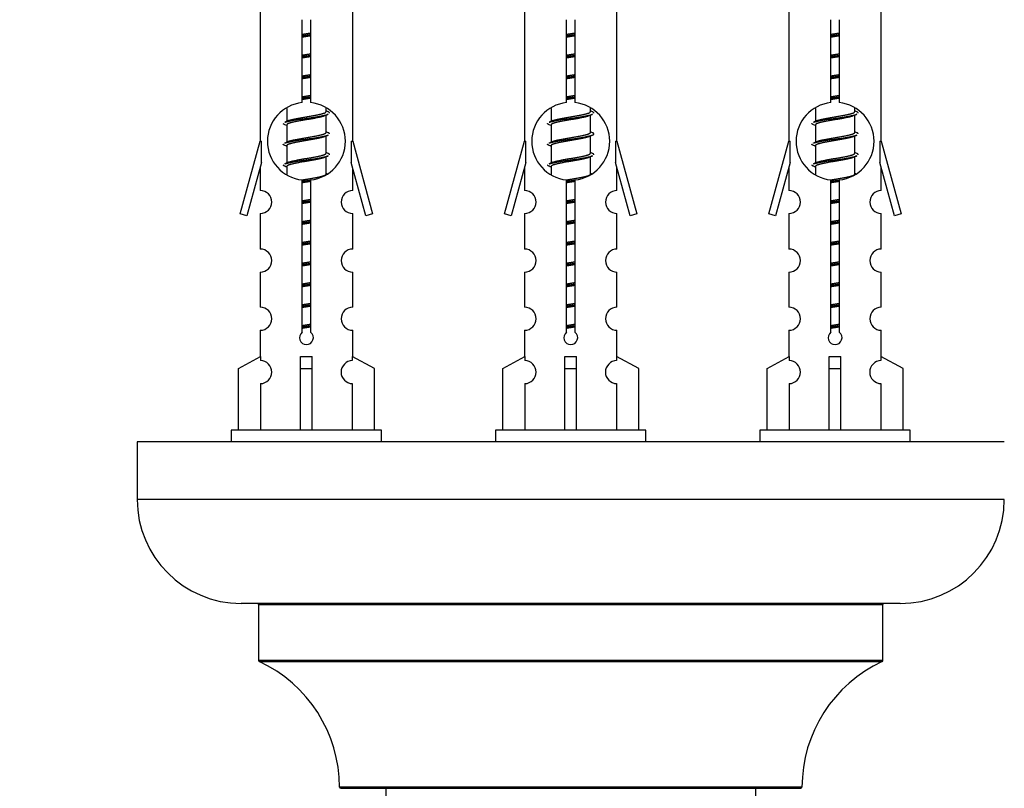
# Model space of a CAD drawing. Units: millimetres. Extents: x 0 to 1391, y 0 to 2062.
# Drawn here: x 411 to 496, y 942 to 1009 of the extents above; entities that cross this region are included whole.
import ezdxf
from ezdxf import colors
from ezdxf.entities.mleader import LeaderData, LeaderLine
from ezdxf.math import Vec2, Vec3

# ---------------------------------------------------------------- set-up
doc = ezdxf.new("R2010")
doc.units = ezdxf.units.MM
doc.layers.add('DV5_Défaut', color=7, linetype='Continuous')
doc.layers.add('Défaut', color=7, linetype='Continuous')

# ---------------------------------------------------------------- blocks, each defined once
blk = doc.blocks.new('_DOT')
at = {"color": 0}
blk.add_line((0, 0), (-1, 0), dxfattribs=at)
at = {"color": 0, "const_width": 0.333}
blk.add_lwpolyline([(-0.1665, 0, 1), (0.1665, 0, 1)], format="xyb", close=True, dxfattribs=at)
blk = doc.blocks.new('SE4')
at = {"layer": 'DV5_Défaut', "color": 7, "linetype": 'Continuous'}
for p, q in [((431.524, 1009.573), (431.524, 998.343)), ((439.524, 998.343), (439.524, 1009.573)), ((454.387, 1009.573), (454.387, 998.343)), ((462.387, 998.343), (462.387, 1009.573)), ((477.25, 1009.573), (477.25, 998.343)), ((485.25, 998.343), (485.25, 1009.573)), ((435.159, 1001.693), (435.159, 1008.867)), ((435.889, 1008.867), (435.889, 1001.693)), ((458.022, 1001.693), (458.022, 1008.867)), ((458.752, 1008.867), (458.752, 1001.693)), ((480.885, 1001.693), (480.885, 1008.867)), ((481.615, 1008.867), (481.615, 1001.693)), ((433.824, 1001.194), (433.824, 1000.066)), ((437.224, 1000.91), (437.224, 1001.215)), ((437.402, 1000.887), (437.224, 1000.966)), ((456.687, 1001.194), (456.687, 1000.066)), ((460.087, 1000.91), (460.087, 1001.215)), ((460.265, 1000.887), (460.087, 1000.966)), ((479.55, 1001.194), (479.55, 1000.066)), ((482.95, 1000.91), (482.95, 1001.215)), ((483.128, 1000.887), (482.95, 1000.966)), ((433.977, 1000.135), (433.646, 999.987)), ((437.224, 999.11), (437.224, 1000.6)), ((456.84, 1000.135), (456.509, 999.987)), ((460.087, 999.11), (460.087, 1000.6)), ((479.703, 1000.135), (479.372, 999.987)), ((482.95, 999.11), (482.95, 1000.6)), ((433.824, 999.757), (433.824, 998.266)), ((437.402, 999.087), (437.224, 999.166)), ((456.687, 999.757), (456.687, 998.266)), ((460.265, 999.087), (460.087, 999.166)), ((479.55, 999.757), (479.55, 998.266)), ((483.128, 999.087), (482.95, 999.166)), ((429.798, 992.053), (431.524, 998.343)), ((431.524, 998.343), (431.651, 998.343)), ((431.651, 996.518), (431.651, 998.343)), ((433.977, 998.335), (433.646, 998.187)), ((437.224, 997.31), (437.224, 998.8)), ((439.397, 998.343), (439.524, 998.343)), ((439.397, 998.343), (439.397, 996.518)), ((439.524, 998.343), (441.25, 992.053)), ((452.661, 992.053), (454.387, 998.343)), ((454.387, 998.343), (454.514, 998.343)), ((454.514, 996.518), (454.514, 998.343)), ((456.84, 998.335), (456.509, 998.187)), ((460.087, 997.31), (460.087, 998.8)), ((462.26, 998.343), (462.387, 998.343)), ((462.26, 998.343), (462.26, 996.518)), ((462.387, 998.343), (464.113, 992.053)), ((475.524, 992.053), (477.25, 998.343)), ((477.25, 998.343), (477.377, 998.343)), ((477.377, 996.518), (477.377, 998.343)), ((479.703, 998.335), (479.372, 998.187)), ((482.95, 997.31), (482.95, 998.8)), ((485.123, 998.343), (485.25, 998.343)), ((485.123, 998.343), (485.123, 996.518)), ((485.25, 998.343), (486.976, 992.053)), ((433.824, 997.957), (433.824, 996.466)), ((437.402, 997.287), (437.224, 997.366)), ((456.687, 997.957), (456.687, 996.466)), ((460.265, 997.287), (460.087, 997.366)), ((479.55, 997.957), (479.55, 996.466)), ((483.128, 997.287), (482.95, 997.366)), ((431.651, 996.518), (430.373, 991.886)), ((433.977, 996.535), (433.646, 996.387)), ((437.224, 995.51), (437.224, 997)), ((440.675, 991.886), (439.397, 996.518)), ((454.514, 996.518), (453.236, 991.886)), ((456.84, 996.535), (456.509, 996.387)), ((460.087, 995.51), (460.087, 997)), ((463.538, 991.886), (462.26, 996.518)), ((477.377, 996.518), (476.099, 991.886)), ((479.703, 996.535), (479.372, 996.387)), ((482.95, 995.51), (482.95, 997)), ((486.401, 991.886), (485.123, 996.518)), ((431.524, 996.057), (431.524, 994.086)), ((433.824, 996.157), (433.824, 995.472)), ((437.402, 995.487), (437.224, 995.566)), ((439.524, 994.086), (439.524, 996.057)), ((454.387, 996.057), (454.387, 994.086)), ((456.687, 996.157), (456.687, 995.472)), ((460.265, 995.487), (460.087, 995.566)), ((462.387, 994.086), (462.387, 996.057)), ((477.25, 996.057), (477.25, 994.086)), ((479.55, 996.157), (479.55, 995.472)), ((483.128, 995.487), (482.95, 995.566)), ((485.25, 994.086), (485.25, 996.057)), ((435.159, 981.819), (435.159, 994.994)), ((435.889, 994.994), (435.889, 981.819)), ((458.022, 981.819), (458.022, 994.994)), ((458.752, 994.994), (458.752, 981.819)), ((480.885, 981.819), (480.885, 994.994)), ((481.615, 994.994), (481.615, 981.819)), ((430.373, 991.886), (429.798, 992.053)), ((431.524, 992.087), (431.524, 989.013)), ((439.524, 989.013), (439.524, 992.087)), ((441.25, 992.053), (440.675, 991.886)), ((453.236, 991.886), (452.661, 992.053)), ((454.387, 992.087), (454.387, 989.013)), ((462.387, 989.013), (462.387, 992.087)), ((464.113, 992.053), (463.538, 991.886)), ((476.099, 991.886), (475.524, 992.053)), ((477.25, 992.087), (477.25, 989.013)), ((485.25, 989.013), (485.25, 992.087)), ((486.976, 992.053), (486.401, 991.886)), ((431.524, 987.014), (431.524, 983.985)), ((439.524, 983.985), (439.524, 987.014)), ((454.387, 987.014), (454.387, 983.985)), ((462.387, 983.985), (462.387, 987.014)), ((477.25, 987.014), (477.25, 983.985)), ((485.25, 983.985), (485.25, 987.014)), ((431.524, 981.986), (431.524, 979.705)), ((439.524, 979.705), (439.524, 981.986)), ((454.387, 981.986), (454.387, 979.705)), ((462.387, 979.705), (462.387, 981.986)), ((477.25, 981.986), (477.25, 979.705)), ((485.25, 979.705), (485.25, 981.986)), ((429.643, 978.67), (431.555, 979.722)), ((431.555, 979.722), (431.555, 979.365)), ((435.024, 978.67), (435.024, 979.722)), ((436.024, 978.67), (436.024, 979.722)), ((441.405, 978.67), (439.492, 979.722)), ((439.492, 979.722), (439.492, 979.365)), ((452.506, 978.67), (454.418, 979.722)), ((454.418, 979.722), (454.418, 979.365)), ((457.887, 978.67), (457.887, 979.722)), ((458.887, 978.67), (458.887, 979.722)), ((464.268, 978.67), (462.356, 979.722)), ((462.356, 979.722), (462.356, 979.365)), ((475.369, 978.67), (477.281, 979.722)), ((477.281, 979.722), (477.281, 979.365)), ((480.75, 978.67), (480.75, 979.722)), ((481.75, 978.67), (481.75, 979.722)), ((487.131, 978.67), (485.219, 979.722)), ((485.219, 979.722), (485.219, 979.365)), ((429.643, 973.343), (429.643, 978.67)), ((435.024, 973.343), (435.024, 978.67)), ((435.024, 978.67), (436.024, 978.67)), ((436.024, 973.343), (436.024, 978.67)), ((441.405, 973.343), (441.405, 978.67)), ((452.506, 973.343), (452.506, 978.67)), ((457.887, 973.343), (457.887, 978.67)), ((457.887, 978.67), (458.887, 978.67)), ((458.887, 973.343), (458.887, 978.67)), ((464.268, 973.343), (464.268, 978.67)), ((475.369, 973.343), (475.369, 978.67)), ((480.75, 973.343), (480.75, 978.67)), ((480.75, 978.67), (481.75, 978.67)), ((481.75, 973.343), (481.75, 978.67)), ((487.131, 973.343), (487.131, 978.67)), ((431.555, 977.366), (431.555, 973.343)), ((439.492, 977.366), (439.492, 973.343)), ((454.418, 977.366), (454.418, 973.343)), ((462.356, 977.366), (462.356, 973.343)), ((477.281, 977.366), (477.281, 973.343)), ((485.219, 977.366), (485.219, 973.343)), ((442.024, 973.343), (429.024, 973.343)), ((429.024, 973.343), (429.024, 972.343)), ((442.024, 972.343), (442.024, 973.343)), ((464.887, 973.343), (451.887, 973.343)), ((451.887, 973.343), (451.887, 972.343)), ((464.887, 972.343), (464.887, 973.343)), ((487.75, 973.343), (474.75, 973.343)), ((474.75, 973.343), (474.75, 972.343)), ((487.75, 972.343), (487.75, 973.343)), ((495.887, 972.343), (420.887, 972.343)), ((420.887, 972.343), (420.887, 967.343)), ((495.887, 967.343), (420.887, 967.343)), ((486.887, 958.343), (429.887, 958.343)), ((431.387, 958.243), (485.387, 958.243)), ((431.387, 958.243), (431.387, 953.407)), ((485.387, 953.407), (485.387, 958.243)), ((485.387, 953.407), (431.387, 953.407)), ((431.445, 953.317), (485.329, 953.317)), ((478.387, 942.443), (438.387, 942.443)), ((438.487, 942.343), (478.287, 942.343)), ((442.387, 942.343), (442.387, 853.443)), ((474.387, 853.443), (474.387, 942.343))]:
    blk.add_line(p, q, dxfattribs=at)
for centre, radius, start, end in [((435.524, 998.343), 3.369, 96.2248, 263.7752), ((435.524, 998.343), 3.369, 276.2248, 83.7752), ((458.387, 998.343), 3.369, 96.2248, 263.7752), ((458.387, 998.343), 3.369, 276.2248, 83.7752), ((481.25, 998.343), 3.369, 96.2248, 263.7752), ((481.25, 998.343), 3.369, 276.2248, 83.7752), ((455.006, 960.983), 43.426, 113.91535, 114.3798), ((477.869, 960.983), 43.426, 113.91535, 114.3798), ((500.732, 960.983), 43.426, 113.91535, 114.3798), ((415.934, 959.93), 43.609, 65.78013, 66.03629), ((438.797, 959.93), 43.609, 65.78013, 66.03629), ((461.66, 959.93), 43.609, 65.78013, 66.03629), ((455.006, 959.183), 43.426, 113.91535, 114.3798), ((477.869, 959.183), 43.426, 113.91535, 114.3798), ((500.732, 959.183), 43.426, 113.91535, 114.3798), ((415.934, 958.13), 43.609, 65.78013, 66.03629), ((438.797, 958.13), 43.609, 65.78013, 66.03629), ((461.66, 958.13), 43.609, 65.78013, 66.03629), ((455.006, 957.383), 43.426, 113.91535, 114.3798), ((477.869, 957.383), 43.426, 113.91535, 114.3798), ((500.732, 957.383), 43.426, 113.91535, 114.3798), ((415.934, 956.33), 43.609, 65.78013, 66.03629), ((438.797, 956.33), 43.609, 65.78013, 66.03629), ((461.66, 956.33), 43.609, 65.78013, 66.03629), ((431.524, 993.087), 1, 269.99995, 89.99995), ((439.524, 993.087), 1, 90.00005, 270.00005), ((454.387, 993.087), 1, 269.99995, 89.99995), ((462.387, 993.087), 1, 90.00005, 270.00005), ((477.25, 993.087), 1, 269.99995, 89.99995), ((485.25, 993.087), 1, 90.00005, 270.00005), ((431.524, 988.014), 1, 269.99995, 89.99995), ((439.524, 988.014), 1, 90.00005, 270.00005), ((454.387, 988.014), 1, 269.99995, 89.99995), ((462.387, 988.014), 1, 90.00005, 270.00005), ((477.25, 988.014), 1, 269.99995, 89.99995), ((485.25, 988.014), 1, 90.00005, 270.00005), ((431.524, 982.986), 1, 269.99995, 89.99995), ((439.524, 982.986), 1, 90.00005, 270.00005), ((454.387, 982.986), 1, 269.99995, 89.99995), ((462.387, 982.986), 1, 90.00005, 270.00005), ((477.25, 982.986), 1, 269.99995, 89.99995), ((485.25, 982.986), 1, 90.00005, 270.00005), ((435.524, 981.343), 0.6, 127.50889, 52.49111), ((458.387, 981.343), 0.6, 127.50889, 52.49111), ((481.25, 981.343), 0.6, 127.50889, 52.49111), ((431.524, 978.365), 1, 271.79784, 88.20216), ((439.524, 978.365), 1, 91.79784, 268.20216), ((454.387, 978.365), 1, 271.79784, 88.20216), ((462.387, 978.365), 1, 91.79784, 268.20216), ((477.25, 978.365), 1, 271.79784, 88.20216), ((485.25, 978.365), 1, 91.79784, 268.20216), ((429.887, 967.343), 9, 180, 270), ((486.887, 967.343), 9, 270, 0), ((431.287, 958.243), 0.1, 0, 90), ((485.487, 958.243), 0.1, 90, 180), ((431.487, 953.407), 0.1, 180, 245.07327), ((426.387, 942.434), 12, 0.042, 65.07327), ((490.387, 942.434), 12, 114.92673, 179.958), ((485.287, 953.407), 0.1, 294.92673, 0), ((438.487, 942.443), 0.1, 180.042, 270), ((478.287, 942.443), 0.1, 270, 359.958)]:
    blk.add_arc(centre, radius, start, end, dxfattribs=at)
for centre in [(435.524, 981.906), (458.387, 981.906), (481.25, 981.906)]:
    blk.add_ellipse(centre, major_axis=(-4, 0), ratio=0.550336, start_param=1.445468, end_param=1.696124, dxfattribs=at)
for points, weights, knots in [([(435.151, 1007.599), (435.335, 1007.631), (435.524, 1007.66), (435.712, 1007.689), (435.896, 1007.72)], [0.954711593229, 0.971138154054, 1, 0.971138154054, 0.954711593229], [0, 0, 0, 0.5, 0.5, 1, 1, 1]), ([(435.151, 1007.482), (435.336, 1007.509), (435.524, 1007.533), (435.712, 1007.558), (435.896, 1007.584)], [0.959880202632, 0.975436531063, 1, 0.975436531063, 0.959880202632], [0, 0, 0, 0.5, 0.5, 1, 1, 1]), ([(458.014, 1007.599), (458.198, 1007.631), (458.387, 1007.66), (458.575, 1007.689), (458.759, 1007.72)], [0.954711593229, 0.971138154054, 1, 0.971138154054, 0.954711593229], [0, 0, 0, 0.5, 0.5, 1, 1, 1]), ([(458.014, 1007.482), (458.199, 1007.509), (458.387, 1007.533), (458.575, 1007.558), (458.76, 1007.584)], [0.959880202632, 0.975436531063, 1, 0.975436531063, 0.959880202632], [0, 0, 0, 0.5, 0.5, 1, 1, 1]), ([(480.877, 1007.599), (481.061, 1007.631), (481.25, 1007.66), (481.439, 1007.689), (481.623, 1007.72)], [0.954711593229, 0.971138154054, 1, 0.971138154054, 0.954711593229], [0, 0, 0, 0.5, 0.5, 1, 1, 1]), ([(480.877, 1007.482), (481.062, 1007.509), (481.25, 1007.533), (481.438, 1007.558), (481.623, 1007.584)], [0.959880202632, 0.975436531063, 1, 0.975436531063, 0.959880202632], [0, 0, 0, 0.5, 0.5, 1, 1, 1]), ([(435.896, 1007.467), (435.712, 1007.436), (435.524, 1007.407), (435.335, 1007.378), (435.151, 1007.346)], [0.954711593229, 0.971138154054, 1, 0.971138154054, 0.954711593229], [0, 0, 0, 0.5, 0.5, 1, 1, 1]), ([(458.759, 1007.467), (458.575, 1007.436), (458.387, 1007.407), (458.198, 1007.378), (458.014, 1007.346)], [0.954711593229, 0.971138154054, 1, 0.971138154054, 0.954711593229], [0, 0, 0, 0.5, 0.5, 1, 1, 1]), ([(481.623, 1007.467), (481.439, 1007.436), (481.25, 1007.407), (481.061, 1007.378), (480.877, 1007.346)], [0.954711593229, 0.971138154054, 1, 0.971138154054, 0.954711593229], [0, 0, 0, 0.5, 0.5, 1, 1, 1]), ([(435.151, 1005.799), (435.335, 1005.831), (435.524, 1005.86), (435.712, 1005.889), (435.896, 1005.92)], [0.954711593229, 0.971138154054, 1, 0.971138154054, 0.954711593229], [0, 0, 0, 0.5, 0.5, 1, 1, 1]), ([(435.151, 1005.682), (435.336, 1005.709), (435.524, 1005.733), (435.712, 1005.758), (435.896, 1005.784)], [0.959880202632, 0.975436531063, 1, 0.975436531063, 0.959880202632], [0, 0, 0, 0.5, 0.5, 1, 1, 1]), ([(458.014, 1005.799), (458.198, 1005.831), (458.387, 1005.86), (458.575, 1005.889), (458.759, 1005.92)], [0.954711593229, 0.971138154054, 1, 0.971138154054, 0.954711593229], [0, 0, 0, 0.5, 0.5, 1, 1, 1]), ([(458.014, 1005.682), (458.199, 1005.709), (458.387, 1005.733), (458.575, 1005.758), (458.76, 1005.784)], [0.959880202632, 0.975436531063, 1, 0.975436531063, 0.959880202632], [0, 0, 0, 0.5, 0.5, 1, 1, 1]), ([(480.877, 1005.799), (481.061, 1005.831), (481.25, 1005.86), (481.439, 1005.889), (481.623, 1005.92)], [0.954711593229, 0.971138154054, 1, 0.971138154054, 0.954711593229], [0, 0, 0, 0.5, 0.5, 1, 1, 1]), ([(480.877, 1005.682), (481.062, 1005.709), (481.25, 1005.733), (481.438, 1005.758), (481.623, 1005.784)], [0.959880202632, 0.975436531063, 1, 0.975436531063, 0.959880202632], [0, 0, 0, 0.5, 0.5, 1, 1, 1]), ([(435.896, 1005.667), (435.712, 1005.636), (435.524, 1005.607), (435.335, 1005.578), (435.151, 1005.546)], [0.954711593229, 0.971138154054, 1, 0.971138154054, 0.954711593229], [0, 0, 0, 0.5, 0.5, 1, 1, 1]), ([(458.759, 1005.667), (458.575, 1005.636), (458.387, 1005.607), (458.198, 1005.578), (458.014, 1005.546)], [0.954711593229, 0.971138154054, 1, 0.971138154054, 0.954711593229], [0, 0, 0, 0.5, 0.5, 1, 1, 1]), ([(481.623, 1005.667), (481.439, 1005.636), (481.25, 1005.607), (481.061, 1005.578), (480.877, 1005.546)], [0.954711593229, 0.971138154054, 1, 0.971138154054, 0.954711593229], [0, 0, 0, 0.5, 0.5, 1, 1, 1]), ([(435.151, 1003.999), (435.335, 1004.031), (435.524, 1004.06), (435.712, 1004.089), (435.896, 1004.12)], [0.954711593229, 0.971138154054, 1, 0.971138154054, 0.954711593229], [0, 0, 0, 0.5, 0.5, 1, 1, 1]), ([(458.014, 1003.999), (458.198, 1004.031), (458.387, 1004.06), (458.575, 1004.089), (458.759, 1004.12)], [0.954711593229, 0.971138154054, 1, 0.971138154054, 0.954711593229], [0, 0, 0, 0.5, 0.5, 1, 1, 1]), ([(480.877, 1003.999), (481.061, 1004.031), (481.25, 1004.06), (481.439, 1004.089), (481.623, 1004.12)], [0.954711593229, 0.971138154054, 1, 0.971138154054, 0.954711593229], [0, 0, 0, 0.5, 0.5, 1, 1, 1]), ([(435.151, 1003.882), (435.336, 1003.909), (435.524, 1003.933), (435.712, 1003.958), (435.896, 1003.984)], [0.959880202632, 0.975436531063, 1, 0.975436531063, 0.959880202632], [0, 0, 0, 0.5, 0.5, 1, 1, 1]), ([(435.896, 1003.867), (435.712, 1003.836), (435.524, 1003.807), (435.335, 1003.778), (435.151, 1003.746)], [0.954711593229, 0.971138154054, 1, 0.971138154054, 0.954711593229], [0, 0, 0, 0.5, 0.5, 1, 1, 1]), ([(458.014, 1003.882), (458.199, 1003.909), (458.387, 1003.933), (458.575, 1003.958), (458.76, 1003.984)], [0.959880202632, 0.975436531063, 1, 0.975436531063, 0.959880202632], [0, 0, 0, 0.5, 0.5, 1, 1, 1]), ([(458.759, 1003.867), (458.575, 1003.836), (458.387, 1003.807), (458.198, 1003.778), (458.014, 1003.746)], [0.954711593229, 0.971138154054, 1, 0.971138154054, 0.954711593229], [0, 0, 0, 0.5, 0.5, 1, 1, 1]), ([(480.877, 1003.882), (481.062, 1003.909), (481.25, 1003.933), (481.438, 1003.958), (481.623, 1003.984)], [0.959880202632, 0.975436531063, 1, 0.975436531063, 0.959880202632], [0, 0, 0, 0.5, 0.5, 1, 1, 1]), ([(481.623, 1003.867), (481.439, 1003.836), (481.25, 1003.807), (481.061, 1003.778), (480.877, 1003.746)], [0.954711593229, 0.971138154054, 1, 0.971138154054, 0.954711593229], [0, 0, 0, 0.5, 0.5, 1, 1, 1]), ([(435.151, 1002.199), (435.335, 1002.231), (435.524, 1002.26), (435.712, 1002.289), (435.896, 1002.32)], [0.954711593229, 0.971138154054, 1, 0.971138154054, 0.954711593229], [0, 0, 0, 0.5, 0.5, 1, 1, 1]), ([(435.151, 1002.082), (435.336, 1002.109), (435.524, 1002.133), (435.712, 1002.158), (435.896, 1002.184)], [0.959880202632, 0.975436531063, 1, 0.975436531063, 0.959880202632], [0, 0, 0, 0.5, 0.5, 1, 1, 1]), ([(435.896, 1002.067), (435.712, 1002.036), (435.524, 1002.007), (435.335, 1001.978), (435.151, 1001.946)], [0.954711593229, 0.971138154054, 1, 0.971138154054, 0.954711593229], [0, 0, 0, 0.5, 0.5, 1, 1, 1]), ([(458.014, 1002.199), (458.198, 1002.231), (458.387, 1002.26), (458.575, 1002.289), (458.759, 1002.32)], [0.954711593229, 0.971138154054, 1, 0.971138154054, 0.954711593229], [0, 0, 0, 0.5, 0.5, 1, 1, 1]), ([(458.014, 1002.082), (458.199, 1002.109), (458.387, 1002.133), (458.575, 1002.158), (458.76, 1002.184)], [0.959880202632, 0.975436531063, 1, 0.975436531063, 0.959880202632], [0, 0, 0, 0.5, 0.5, 1, 1, 1]), ([(458.759, 1002.067), (458.575, 1002.036), (458.387, 1002.007), (458.198, 1001.978), (458.014, 1001.946)], [0.954711593229, 0.971138154054, 1, 0.971138154054, 0.954711593229], [0, 0, 0, 0.5, 0.5, 1, 1, 1]), ([(480.877, 1002.199), (481.061, 1002.231), (481.25, 1002.26), (481.439, 1002.289), (481.623, 1002.32)], [0.954711593229, 0.971138154054, 1, 0.971138154054, 0.954711593229], [0, 0, 0, 0.5, 0.5, 1, 1, 1]), ([(480.877, 1002.082), (481.062, 1002.109), (481.25, 1002.133), (481.438, 1002.158), (481.623, 1002.184)], [0.959880202632, 0.975436531063, 1, 0.975436531063, 0.959880202632], [0, 0, 0, 0.5, 0.5, 1, 1, 1]), ([(481.623, 1002.067), (481.439, 1002.036), (481.25, 1002.007), (481.061, 1001.978), (480.877, 1001.946)], [0.954711593229, 0.971138154054, 1, 0.971138154054, 0.954711593229], [0, 0, 0, 0.5, 0.5, 1, 1, 1]), ([(433.648, 999.987), (433.707, 1000.011), (433.792, 1000.033), (434.369, 1000.183), (435.524, 1000.333), (436.679, 1000.483), (437.256, 1000.633), (437.341, 1000.655), (437.4, 1000.679)], [0.962920301125, 0.977772385376, 1, 0.866025403784, 1, 0.866025403784, 1, 0.977758704034, 0.962902020678], [0, 0, 0, 0.071147, 0.071147, 0.499978, 0.499978, 0.928809, 0.928809, 1, 1, 1]), ([(433.972, 1000.132), (434.008, 1000.146), (434.052, 1000.16), (434.542, 1000.31), (435.524, 1000.46), (436.505, 1000.61), (436.996, 1000.76), (437.224, 1000.829), (437.224, 1000.91)], [0.975402241, 0.986300230385, 1, 0.866025403784, 1, 0.866025403784, 1, 0.933012701892, 0.933012701892], [0, 0, 0, 0.039295, 0.039295, 0.423577, 0.423577, 0.807859, 0.807859, 1, 1, 1]), ([(456.511, 999.987), (456.57, 1000.011), (456.655, 1000.033), (457.232, 1000.183), (458.387, 1000.333), (459.542, 1000.483), (460.119, 1000.633), (460.204, 1000.655), (460.263, 1000.679)], [0.962920301125, 0.977772385376, 1, 0.866025403784, 1, 0.866025403784, 1, 0.977758704034, 0.962902020678], [0, 0, 0, 0.071147, 0.071147, 0.499978, 0.499978, 0.928809, 0.928809, 1, 1, 1]), ([(456.835, 1000.132), (456.871, 1000.146), (456.915, 1000.16), (457.405, 1000.31), (458.387, 1000.46), (459.368, 1000.61), (459.859, 1000.76), (460.087, 1000.829), (460.087, 1000.91)], [0.975402241, 0.986300230385, 1, 0.866025403784, 1, 0.866025403784, 1, 0.933012701892, 0.933012701892], [0, 0, 0, 0.0392953, 0.0392953, 0.4235772, 0.4235772, 0.8078591, 0.8078591, 1, 1, 1]), ([(479.374, 999.987), (479.433, 1000.011), (479.518, 1000.033), (480.095, 1000.183), (481.25, 1000.333), (482.405, 1000.483), (482.982, 1000.633), (483.067, 1000.655), (483.126, 1000.679)], [0.962920301125, 0.977772385376, 1, 0.866025403784, 1, 0.866025403784, 1, 0.977758704034, 0.962902020678], [0, 0, 0, 0.071147, 0.071147, 0.4999781, 0.4999781, 0.9288092, 0.9288092, 1, 1, 1]), ([(479.698, 1000.132), (479.734, 1000.146), (479.778, 1000.16), (480.268, 1000.31), (481.25, 1000.46), (482.231, 1000.61), (482.722, 1000.76), (482.95, 1000.829), (482.95, 1000.91)], [0.975402241, 0.986300230385, 1, 0.866025403784, 1, 0.866025403784, 1, 0.933012701892, 0.933012701892], [0, 0, 0, 0.039295, 0.039295, 0.423577, 0.423577, 0.807859, 0.807859, 1, 1, 1]), ([(437.081, 1000.536), (437.043, 1000.521), (436.996, 1000.507), (436.505, 1000.357), (435.524, 1000.207), (434.542, 1000.057), (434.052, 999.907), (433.824, 999.837), (433.824, 999.757)], [0.974028974407, 0.985429963116, 1, 0.866025403784, 1, 0.866025403784, 1, 0.933012701892, 0.933012701892], [0, 0, 0, 0.041687, 0.041687, 0.425012, 0.425012, 0.808337, 0.808337, 1, 1, 1]), ([(459.944, 1000.536), (459.906, 1000.521), (459.859, 1000.507), (459.368, 1000.357), (458.387, 1000.207), (457.405, 1000.057), (456.915, 999.907), (456.687, 999.837), (456.687, 999.757)], [0.974028974407, 0.985429963116, 1, 0.866025403784, 1, 0.866025403784, 1, 0.933012701892, 0.933012701892], [0, 0, 0, 0.041687, 0.041687, 0.425012, 0.425012, 0.808337, 0.808337, 1, 1, 1]), ([(482.807, 1000.536), (482.769, 1000.521), (482.722, 1000.507), (482.231, 1000.357), (481.25, 1000.207), (480.268, 1000.057), (479.778, 999.907), (479.55, 999.837), (479.55, 999.757)], [0.974028974407, 0.985429963116, 1, 0.866025403784, 1, 0.866025403784, 1, 0.933012701892, 0.933012701892], [0, 0, 0, 0.041687, 0.041687, 0.425012, 0.425012, 0.808337, 0.808337, 1, 1, 1]), ([(433.972, 998.332), (434.008, 998.346), (434.052, 998.36), (434.542, 998.51), (435.524, 998.66), (436.505, 998.81), (436.996, 998.96), (437.224, 999.029), (437.224, 999.11)], [0.975402241, 0.986300230385, 1, 0.866025403784, 1, 0.866025403784, 1, 0.933012701892, 0.933012701892], [0, 0, 0, 0.039295, 0.039295, 0.423577, 0.423577, 0.807859, 0.807859, 1, 1, 1]), ([(456.511, 998.187), (456.57, 998.211), (456.655, 998.233), (457.232, 998.383), (458.387, 998.533), (459.542, 998.683), (460.119, 998.833), (460.588, 998.955), (460.263, 999.087)], [0.962920301125, 0.977772385376, 1, 0.866025403784, 1, 0.866025403784, 1, 0.888303851354, 0.962852408417], [0, 0, 0, 0.05531, 0.05531, 0.388686, 0.388686, 0.722061, 0.722061, 1, 1, 1]), ([(456.835, 998.332), (456.871, 998.346), (456.915, 998.36), (457.405, 998.51), (458.387, 998.66), (459.368, 998.81), (459.859, 998.96), (460.087, 999.029), (460.087, 999.11)], [0.975402241, 0.986300230385, 1, 0.866025403784, 1, 0.866025403784, 1, 0.933012701892, 0.933012701892], [0, 0, 0, 0.039295, 0.039295, 0.423577, 0.423577, 0.807859, 0.807859, 1, 1, 1]), ([(479.698, 998.332), (479.734, 998.346), (479.778, 998.36), (480.268, 998.51), (481.25, 998.66), (482.231, 998.81), (482.722, 998.96), (482.95, 999.029), (482.95, 999.11)], [0.975402241, 0.986300230385, 1, 0.866025403784, 1, 0.866025403784, 1, 0.933012701892, 0.933012701892], [0, 0, 0, 0.039295, 0.039295, 0.423577, 0.423577, 0.807859, 0.807859, 1, 1, 1]), ([(433.648, 998.187), (433.707, 998.211), (433.792, 998.233), (434.369, 998.383), (435.524, 998.533), (436.679, 998.683), (437.256, 998.833), (437.341, 998.855), (437.4, 998.879)], [0.962920301125, 0.977772385376, 1, 0.866025403784, 1, 0.866025403784, 1, 0.977758704034, 0.962902020678], [0, 0, 0, 0.071147, 0.071147, 0.4999781, 0.4999781, 0.9288092, 0.9288092, 1, 1, 1]), ([(437.081, 998.736), (437.043, 998.721), (436.996, 998.707), (436.505, 998.557), (435.524, 998.407), (434.542, 998.257), (434.052, 998.107), (433.824, 998.037), (433.824, 997.957)], [0.974028974407, 0.985429963116, 1, 0.866025403784, 1, 0.866025403784, 1, 0.933012701892, 0.933012701892], [0, 0, 0, 0.041687, 0.041687, 0.425012, 0.425012, 0.808337, 0.808337, 1, 1, 1]), ([(459.944, 998.736), (459.906, 998.721), (459.859, 998.707), (459.368, 998.557), (458.387, 998.407), (457.405, 998.257), (456.915, 998.107), (456.687, 998.037), (456.687, 997.957)], [0.974028974407, 0.985429963116, 1, 0.866025403784, 1, 0.866025403784, 1, 0.933012701892, 0.933012701892], [0, 0, 0, 0.041687, 0.041687, 0.425012, 0.425012, 0.808337, 0.808337, 1, 1, 1]), ([(479.374, 998.187), (479.433, 998.211), (479.518, 998.233), (480.095, 998.383), (481.25, 998.533), (482.405, 998.683), (482.982, 998.833), (483.067, 998.855), (483.126, 998.879)], [0.962920301125, 0.977772385376, 1, 0.866025403784, 1, 0.866025403784, 1, 0.977758704034, 0.962902020678], [0, 0, 0, 0.071147, 0.071147, 0.499978, 0.499978, 0.928809, 0.928809, 1, 1, 1]), ([(482.807, 998.736), (482.769, 998.721), (482.722, 998.707), (482.231, 998.557), (481.25, 998.407), (480.268, 998.257), (479.778, 998.107), (479.55, 998.037), (479.55, 997.957)], [0.974028974407, 0.985429963116, 1, 0.866025403784, 1, 0.866025403784, 1, 0.933012701892, 0.933012701892], [0, 0, 0, 0.041687, 0.041687, 0.425012, 0.425012, 0.808337, 0.808337, 1, 1, 1]), ([(433.972, 996.532), (434.008, 996.546), (434.052, 996.56), (434.542, 996.71), (435.524, 996.86), (436.505, 997.01), (436.996, 997.16), (437.224, 997.229), (437.224, 997.31)], [0.975402241, 0.986300230385, 1, 0.866025403784, 1, 0.866025403784, 1, 0.933012701892, 0.933012701892], [0, 0, 0, 0.039295, 0.039295, 0.423577, 0.423577, 0.807859, 0.807859, 1, 1, 1]), ([(456.835, 996.532), (456.871, 996.546), (456.915, 996.56), (457.405, 996.71), (458.387, 996.86), (459.368, 997.01), (459.859, 997.16), (460.087, 997.229), (460.087, 997.31)], [0.975402241, 0.986300230385, 1, 0.866025403784, 1, 0.866025403784, 1, 0.933012701892, 0.933012701892], [0, 0, 0, 0.039295, 0.039295, 0.423577, 0.423577, 0.807859, 0.807859, 1, 1, 1]), ([(479.698, 996.532), (479.734, 996.546), (479.778, 996.56), (480.268, 996.71), (481.25, 996.86), (482.231, 997.01), (482.722, 997.16), (482.95, 997.229), (482.95, 997.31)], [0.975402241, 0.986300230385, 1, 0.866025403784, 1, 0.866025403784, 1, 0.933012701892, 0.933012701892], [0, 0, 0, 0.039295, 0.039295, 0.423577, 0.423577, 0.807859, 0.807859, 1, 1, 1]), ([(433.648, 996.387), (433.707, 996.411), (433.792, 996.433), (434.369, 996.583), (435.524, 996.733), (436.679, 996.883), (437.256, 997.033), (437.341, 997.055), (437.4, 997.079)], [0.962920301125, 0.977772385376, 1, 0.866025403784, 1, 0.866025403784, 1, 0.977758704034, 0.962902020678], [0, 0, 0, 0.071147, 0.071147, 0.499978, 0.499978, 0.928809, 0.928809, 1, 1, 1]), ([(437.081, 996.936), (437.043, 996.921), (436.996, 996.907), (436.505, 996.757), (435.524, 996.607), (434.542, 996.457), (434.052, 996.307), (433.824, 996.237), (433.824, 996.157)], [0.974028974407, 0.985429963116, 1, 0.866025403784, 1, 0.866025403784, 1, 0.933012701892, 0.933012701892], [0, 0, 0, 0.041687, 0.041687, 0.425012, 0.425012, 0.808337, 0.808337, 1, 1, 1]), ([(456.511, 996.387), (456.57, 996.411), (456.655, 996.433), (457.232, 996.583), (458.387, 996.733), (459.542, 996.883), (460.119, 997.033), (460.204, 997.055), (460.263, 997.079)], [0.962920301125, 0.977772385376, 1, 0.866025403784, 1, 0.866025403784, 1, 0.977758704034, 0.962902020678], [0, 0, 0, 0.071147, 0.071147, 0.499978, 0.499978, 0.928809, 0.928809, 1, 1, 1]), ([(459.944, 996.936), (459.906, 996.921), (459.859, 996.907), (459.368, 996.757), (458.387, 996.607), (457.405, 996.457), (456.915, 996.307), (456.687, 996.237), (456.687, 996.157)], [0.974028974407, 0.985429963116, 1, 0.866025403784, 1, 0.866025403784, 1, 0.933012701892, 0.933012701892], [0, 0, 0, 0.041687, 0.041687, 0.425012, 0.425012, 0.808337, 0.808337, 1, 1, 1]), ([(479.374, 996.387), (479.433, 996.411), (479.518, 996.433), (480.095, 996.583), (481.25, 996.733), (482.405, 996.883), (482.982, 997.033), (483.067, 997.055), (483.126, 997.079)], [0.962920301125, 0.977772385376, 1, 0.866025403784, 1, 0.866025403784, 1, 0.977758704034, 0.962902020678], [0, 0, 0, 0.071147, 0.071147, 0.4999781, 0.4999781, 0.9288092, 0.9288092, 1, 1, 1]), ([(482.807, 996.936), (482.769, 996.921), (482.722, 996.907), (482.231, 996.757), (481.25, 996.607), (480.268, 996.457), (479.778, 996.307), (479.55, 996.237), (479.55, 996.157)], [0.974028974407, 0.985429963116, 1, 0.866025403784, 1, 0.866025403784, 1, 0.933012701892, 0.933012701892], [0, 0, 0, 0.041687, 0.041687, 0.425012, 0.425012, 0.808337, 0.808337, 1, 1, 1]), ([(435.094, 994.989), (435.305, 995.026), (435.524, 995.06), (436.505, 995.21), (436.996, 995.36), (437.224, 995.429), (437.224, 995.51)], [0.949955029778, 0.966701287032, 1, 0.866025403784, 1, 0.933012701892, 0.933012701892], [0, 0, 0, 0.142144, 0.142144, 0.714048, 0.714048, 1, 1, 1]), ([(435.151, 994.882), (435.336, 994.909), (435.524, 994.933), (435.712, 994.958), (435.896, 994.984)], [0.959880202632, 0.975436531063, 1, 0.975436531063, 0.959880202632], [0, 0, 0, 0.5, 0.5, 1, 1, 1]), ([(435.896, 994.867), (435.712, 994.836), (435.524, 994.807), (435.335, 994.778), (435.151, 994.746)], [0.954711593229, 0.971138154054, 1, 0.971138154054, 0.954711593229], [0, 0, 0, 0.5, 0.5, 1, 1, 1]), ([(458.006, 994.998), (458.194, 995.03), (458.387, 995.06), (459.368, 995.21), (459.859, 995.36), (460.087, 995.429), (460.087, 995.51)], [0.95394341393, 0.970457218806, 1, 0.866025403784, 1, 0.933012701892, 0.933012701892], [0, 0, 0, 0.128166, 0.128166, 0.709389, 0.709389, 1, 1, 1]), ([(458.014, 994.882), (458.199, 994.909), (458.387, 994.933), (458.575, 994.958), (458.76, 994.984)], [0.959880202632, 0.975436531063, 1, 0.975436531063, 0.959880202632], [0, 0, 0, 0.5, 0.5, 1, 1, 1]), ([(458.759, 994.867), (458.575, 994.836), (458.387, 994.807), (458.198, 994.778), (458.014, 994.746)], [0.954711593229, 0.971138154054, 1, 0.971138154054, 0.954711593229], [0, 0, 0, 0.5, 0.5, 1, 1, 1]), ([(480.869, 994.998), (481.057, 995.03), (481.25, 995.06), (482.231, 995.21), (482.722, 995.36), (482.95, 995.429), (482.95, 995.51)], [0.95394341393, 0.970457218806, 1, 0.866025403784, 1, 0.933012701892, 0.933012701892], [0, 0, 0, 0.128166, 0.128166, 0.709389, 0.709389, 1, 1, 1]), ([(480.877, 994.882), (481.062, 994.909), (481.25, 994.933), (481.438, 994.958), (481.623, 994.984)], [0.959880202632, 0.975436531063, 1, 0.975436531063, 0.959880202632], [0, 0, 0, 0.5, 0.5, 1, 1, 1]), ([(481.623, 994.867), (481.439, 994.836), (481.25, 994.807), (481.061, 994.778), (480.877, 994.746)], [0.954711593229, 0.971138154054, 1, 0.971138154054, 0.954711593229], [0, 0, 0, 0.5, 0.5, 1, 1, 1]), ([(435.151, 993.199), (435.335, 993.231), (435.524, 993.26), (435.712, 993.289), (435.896, 993.32)], [0.954711593229, 0.971138154054, 1, 0.971138154054, 0.954711593229], [0, 0, 0, 0.5, 0.5, 1, 1, 1]), ([(435.151, 993.082), (435.336, 993.109), (435.524, 993.133), (435.712, 993.158), (435.896, 993.184)], [0.959880202632, 0.975436531063, 1, 0.975436531063, 0.959880202632], [0, 0, 0, 0.5, 0.5, 1, 1, 1]), ([(435.896, 993.067), (435.712, 993.036), (435.524, 993.007), (435.335, 992.978), (435.151, 992.946)], [0.954711593229, 0.971138154054, 1, 0.971138154054, 0.954711593229], [0, 0, 0, 0.5, 0.5, 1, 1, 1]), ([(458.014, 993.199), (458.198, 993.231), (458.387, 993.26), (458.575, 993.289), (458.759, 993.32)], [0.954711593229, 0.971138154054, 1, 0.971138154054, 0.954711593229], [0, 0, 0, 0.5, 0.5, 1, 1, 1]), ([(458.014, 993.082), (458.199, 993.109), (458.387, 993.133), (458.575, 993.158), (458.76, 993.184)], [0.959880202632, 0.975436531063, 1, 0.975436531063, 0.959880202632], [0, 0, 0, 0.5, 0.5, 1, 1, 1]), ([(458.759, 993.067), (458.575, 993.036), (458.387, 993.007), (458.198, 992.978), (458.014, 992.946)], [0.954711593229, 0.971138154054, 1, 0.971138154054, 0.954711593229], [0, 0, 0, 0.5, 0.5, 1, 1, 1]), ([(480.877, 993.199), (481.061, 993.231), (481.25, 993.26), (481.439, 993.289), (481.623, 993.32)], [0.954711593229, 0.971138154054, 1, 0.971138154054, 0.954711593229], [0, 0, 0, 0.5, 0.5, 1, 1, 1]), ([(480.877, 993.082), (481.062, 993.109), (481.25, 993.133), (481.438, 993.158), (481.623, 993.184)], [0.959880202632, 0.975436531063, 1, 0.975436531063, 0.959880202632], [0, 0, 0, 0.5, 0.5, 1, 1, 1]), ([(481.623, 993.067), (481.439, 993.036), (481.25, 993.007), (481.061, 992.978), (480.877, 992.946)], [0.954711593229, 0.971138154054, 1, 0.971138154054, 0.954711593229], [0, 0, 0, 0.5, 0.5, 1, 1, 1]), ([(435.151, 991.399), (435.335, 991.431), (435.524, 991.46), (435.712, 991.489), (435.896, 991.52)], [0.954711593229, 0.971138154054, 1, 0.971138154054, 0.954711593229], [0, 0, 0, 0.5, 0.5, 1, 1, 1]), ([(435.151, 991.282), (435.336, 991.309), (435.524, 991.333), (435.712, 991.358), (435.896, 991.384)], [0.959880202632, 0.975436531063, 1, 0.975436531063, 0.959880202632], [0, 0, 0, 0.5, 0.5, 1, 1, 1]), ([(458.014, 991.399), (458.198, 991.431), (458.387, 991.46), (458.575, 991.489), (458.759, 991.52)], [0.954711593229, 0.971138154054, 1, 0.971138154054, 0.954711593229], [0, 0, 0, 0.5, 0.5, 1, 1, 1]), ([(458.014, 991.282), (458.199, 991.309), (458.387, 991.333), (458.575, 991.358), (458.76, 991.384)], [0.959880202632, 0.975436531063, 1, 0.975436531063, 0.959880202632], [0, 0, 0, 0.5, 0.5, 1, 1, 1]), ([(480.877, 991.399), (481.061, 991.431), (481.25, 991.46), (481.439, 991.489), (481.623, 991.52)], [0.954711593229, 0.971138154054, 1, 0.971138154054, 0.954711593229], [0, 0, 0, 0.5, 0.5, 1, 1, 1]), ([(480.877, 991.282), (481.062, 991.309), (481.25, 991.333), (481.438, 991.358), (481.623, 991.384)], [0.959880202632, 0.975436531063, 1, 0.975436531063, 0.959880202632], [0, 0, 0, 0.5, 0.5, 1, 1, 1]), ([(435.896, 991.267), (435.712, 991.236), (435.524, 991.207), (435.335, 991.178), (435.151, 991.146)], [0.954711593229, 0.971138154054, 1, 0.971138154054, 0.954711593229], [0, 0, 0, 0.5, 0.5, 1, 1, 1]), ([(458.759, 991.267), (458.575, 991.236), (458.387, 991.207), (458.198, 991.178), (458.014, 991.146)], [0.954711593229, 0.971138154054, 1, 0.971138154054, 0.954711593229], [0, 0, 0, 0.5, 0.5, 1, 1, 1]), ([(481.623, 991.267), (481.439, 991.236), (481.25, 991.207), (481.061, 991.178), (480.877, 991.146)], [0.954711593229, 0.971138154054, 1, 0.971138154054, 0.954711593229], [0, 0, 0, 0.5, 0.5, 1, 1, 1]), ([(435.151, 989.599), (435.335, 989.631), (435.524, 989.66), (435.712, 989.689), (435.896, 989.72)], [0.954711593229, 0.971138154054, 1, 0.971138154054, 0.954711593229], [0, 0, 0, 0.5, 0.5, 1, 1, 1]), ([(458.014, 989.599), (458.198, 989.631), (458.387, 989.66), (458.575, 989.689), (458.759, 989.72)], [0.954711593229, 0.971138154054, 1, 0.971138154054, 0.954711593229], [0, 0, 0, 0.5, 0.5, 1, 1, 1]), ([(480.877, 989.599), (481.061, 989.631), (481.25, 989.66), (481.439, 989.689), (481.623, 989.72)], [0.954711593229, 0.971138154054, 1, 0.971138154054, 0.954711593229], [0, 0, 0, 0.5, 0.5, 1, 1, 1]), ([(435.151, 989.482), (435.336, 989.509), (435.524, 989.533), (435.712, 989.558), (435.896, 989.584)], [0.959880202632, 0.975436531063, 1, 0.975436531063, 0.959880202632], [0, 0, 0, 0.5, 0.5, 1, 1, 1]), ([(435.896, 989.467), (435.712, 989.436), (435.524, 989.407), (435.335, 989.378), (435.151, 989.346)], [0.954711593229, 0.971138154054, 1, 0.971138154054, 0.954711593229], [0, 0, 0, 0.5, 0.5, 1, 1, 1]), ([(458.014, 989.482), (458.199, 989.509), (458.387, 989.533), (458.575, 989.558), (458.76, 989.584)], [0.959880202632, 0.975436531063, 1, 0.975436531063, 0.959880202632], [0, 0, 0, 0.5, 0.5, 1, 1, 1]), ([(458.759, 989.467), (458.575, 989.436), (458.387, 989.407), (458.198, 989.378), (458.014, 989.346)], [0.954711593229, 0.971138154054, 1, 0.971138154054, 0.954711593229], [0, 0, 0, 0.5, 0.5, 1, 1, 1]), ([(480.877, 989.482), (481.062, 989.509), (481.25, 989.533), (481.438, 989.558), (481.623, 989.584)], [0.959880202632, 0.975436531063, 1, 0.975436531063, 0.959880202632], [0, 0, 0, 0.5, 0.5, 1, 1, 1]), ([(481.623, 989.467), (481.439, 989.436), (481.25, 989.407), (481.061, 989.378), (480.877, 989.346)], [0.954711593229, 0.971138154054, 1, 0.971138154054, 0.954711593229], [0, 0, 0, 0.5, 0.5, 1, 1, 1]), ([(435.151, 987.799), (435.335, 987.831), (435.524, 987.86), (435.712, 987.889), (435.896, 987.92)], [0.954711593229, 0.971138154054, 1, 0.971138154054, 0.954711593229], [0, 0, 0, 0.5, 0.5, 1, 1, 1]), ([(458.014, 987.799), (458.198, 987.831), (458.387, 987.86), (458.575, 987.889), (458.759, 987.92)], [0.954711593229, 0.971138154054, 1, 0.971138154054, 0.954711593229], [0, 0, 0, 0.5, 0.5, 1, 1, 1]), ([(480.877, 987.799), (481.061, 987.831), (481.25, 987.86), (481.439, 987.889), (481.623, 987.92)], [0.954711593229, 0.971138154054, 1, 0.971138154054, 0.954711593229], [0, 0, 0, 0.5, 0.5, 1, 1, 1]), ([(435.151, 987.682), (435.336, 987.709), (435.524, 987.733), (435.712, 987.758), (435.896, 987.784)], [0.959880202632, 0.975436531063, 1, 0.975436531063, 0.959880202632], [0, 0, 0, 0.5, 0.5, 1, 1, 1]), ([(435.896, 987.667), (435.712, 987.636), (435.524, 987.607), (435.335, 987.578), (435.151, 987.546)], [0.954711593229, 0.971138154054, 1, 0.971138154054, 0.954711593229], [0, 0, 0, 0.5, 0.5, 1, 1, 1]), ([(458.014, 987.682), (458.199, 987.709), (458.387, 987.733), (458.575, 987.758), (458.76, 987.784)], [0.959880202632, 0.975436531063, 1, 0.975436531063, 0.959880202632], [0, 0, 0, 0.5, 0.5, 1, 1, 1]), ([(458.759, 987.667), (458.575, 987.636), (458.387, 987.607), (458.198, 987.578), (458.014, 987.546)], [0.954711593229, 0.971138154054, 1, 0.971138154054, 0.954711593229], [0, 0, 0, 0.5, 0.5, 1, 1, 1]), ([(480.877, 987.682), (481.062, 987.709), (481.25, 987.733), (481.438, 987.758), (481.623, 987.784)], [0.959880202632, 0.975436531063, 1, 0.975436531063, 0.959880202632], [0, 0, 0, 0.5, 0.5, 1, 1, 1]), ([(481.623, 987.667), (481.439, 987.636), (481.25, 987.607), (481.061, 987.578), (480.877, 987.546)], [0.954711593229, 0.971138154054, 1, 0.971138154054, 0.954711593229], [0, 0, 0, 0.5, 0.5, 1, 1, 1]), ([(435.151, 985.999), (435.335, 986.031), (435.524, 986.06), (435.712, 986.089), (435.896, 986.12)], [0.954711593229, 0.971138154054, 1, 0.971138154054, 0.954711593229], [0, 0, 0, 0.5, 0.5, 1, 1, 1]), ([(435.151, 985.882), (435.336, 985.909), (435.524, 985.933), (435.712, 985.958), (435.896, 985.984)], [0.959880202632, 0.975436531063, 1, 0.975436531063, 0.959880202632], [0, 0, 0, 0.5, 0.5, 1, 1, 1]), ([(435.896, 985.867), (435.712, 985.836), (435.524, 985.807), (435.335, 985.778), (435.151, 985.746)], [0.954711593229, 0.971138154054, 1, 0.971138154054, 0.954711593229], [0, 0, 0, 0.5, 0.5, 1, 1, 1]), ([(458.014, 985.999), (458.198, 986.031), (458.387, 986.06), (458.575, 986.089), (458.759, 986.12)], [0.954711593229, 0.971138154054, 1, 0.971138154054, 0.954711593229], [0, 0, 0, 0.5, 0.5, 1, 1, 1]), ([(458.014, 985.882), (458.199, 985.909), (458.387, 985.933), (458.575, 985.958), (458.76, 985.984)], [0.959880202632, 0.975436531063, 1, 0.975436531063, 0.959880202632], [0, 0, 0, 0.5, 0.5, 1, 1, 1]), ([(458.759, 985.867), (458.575, 985.836), (458.387, 985.807), (458.198, 985.778), (458.014, 985.746)], [0.954711593229, 0.971138154054, 1, 0.971138154054, 0.954711593229], [0, 0, 0, 0.5, 0.5, 1, 1, 1]), ([(480.877, 985.999), (481.061, 986.031), (481.25, 986.06), (481.439, 986.089), (481.623, 986.12)], [0.954711593229, 0.971138154054, 1, 0.971138154054, 0.954711593229], [0, 0, 0, 0.5, 0.5, 1, 1, 1]), ([(480.877, 985.882), (481.062, 985.909), (481.25, 985.933), (481.438, 985.958), (481.623, 985.984)], [0.959880202632, 0.975436531063, 1, 0.975436531063, 0.959880202632], [0, 0, 0, 0.5, 0.5, 1, 1, 1]), ([(481.623, 985.867), (481.439, 985.836), (481.25, 985.807), (481.061, 985.778), (480.877, 985.746)], [0.954711593229, 0.971138154054, 1, 0.971138154054, 0.954711593229], [0, 0, 0, 0.5, 0.5, 1, 1, 1]), ([(435.151, 984.199), (435.335, 984.231), (435.524, 984.26), (435.712, 984.289), (435.896, 984.32)], [0.954711593229, 0.971138154054, 1, 0.971138154054, 0.954711593229], [0, 0, 0, 0.5, 0.5, 1, 1, 1]), ([(435.151, 984.082), (435.336, 984.109), (435.524, 984.133), (435.712, 984.158), (435.896, 984.184)], [0.959880202632, 0.975436531063, 1, 0.975436531063, 0.959880202632], [0, 0, 0, 0.5, 0.5, 1, 1, 1]), ([(435.896, 984.067), (435.712, 984.036), (435.524, 984.007), (435.335, 983.978), (435.151, 983.946)], [0.954711593229, 0.971138154054, 1, 0.971138154054, 0.954711593229], [0, 0, 0, 0.5, 0.5, 1, 1, 1]), ([(458.014, 984.199), (458.198, 984.231), (458.387, 984.26), (458.575, 984.289), (458.759, 984.32)], [0.954711593229, 0.971138154054, 1, 0.971138154054, 0.954711593229], [0, 0, 0, 0.5, 0.5, 1, 1, 1]), ([(458.014, 984.082), (458.199, 984.109), (458.387, 984.133), (458.575, 984.158), (458.76, 984.184)], [0.959880202632, 0.975436531063, 1, 0.975436531063, 0.959880202632], [0, 0, 0, 0.5, 0.5, 1, 1, 1]), ([(458.759, 984.067), (458.575, 984.036), (458.387, 984.007), (458.198, 983.978), (458.014, 983.946)], [0.954711593229, 0.971138154054, 1, 0.971138154054, 0.954711593228], [0, 0, 0, 0.5, 0.5, 1, 1, 1]), ([(480.877, 984.199), (481.061, 984.231), (481.25, 984.26), (481.439, 984.289), (481.623, 984.32)], [0.954711593229, 0.971138154054, 1, 0.971138154054, 0.954711593229], [0, 0, 0, 0.5, 0.5, 1, 1, 1]), ([(480.877, 984.082), (481.062, 984.109), (481.25, 984.133), (481.438, 984.158), (481.623, 984.184)], [0.959880202632, 0.975436531063, 1, 0.975436531063, 0.959880202632], [0, 0, 0, 0.5, 0.5, 1, 1, 1]), ([(481.623, 984.067), (481.439, 984.036), (481.25, 984.007), (481.061, 983.978), (480.877, 983.946)], [0.954711593229, 0.971138154054, 1, 0.971138154054, 0.954711593229], [0, 0, 0, 0.5, 0.5, 1, 1, 1]), ([(435.151, 982.399), (435.335, 982.431), (435.524, 982.46), (435.712, 982.489), (435.896, 982.52)], [0.954711593229, 0.971138154054, 1, 0.971138154054, 0.954711593229], [0, 0, 0, 0.5, 0.5, 1, 1, 1]), ([(435.151, 982.282), (435.336, 982.309), (435.524, 982.333), (435.712, 982.358), (435.896, 982.384)], [0.959880202632, 0.975436531063, 1, 0.975436531063, 0.959880202632], [0, 0, 0, 0.5, 0.5, 1, 1, 1]), ([(435.896, 982.267), (435.712, 982.236), (435.524, 982.207), (435.335, 982.178), (435.151, 982.146)], [0.954711593229, 0.971138154054, 1, 0.971138154054, 0.954711593229], [0, 0, 0, 0.5, 0.5, 1, 1, 1]), ([(458.014, 982.399), (458.198, 982.431), (458.387, 982.46), (458.575, 982.489), (458.759, 982.52)], [0.954711593228, 0.971138154054, 1, 0.971138154054, 0.954711593229], [0, 0, 0, 0.5, 0.5, 1, 1, 1]), ([(458.014, 982.282), (458.199, 982.309), (458.387, 982.333), (458.575, 982.358), (458.76, 982.384)], [0.959880202632, 0.975436531063, 1, 0.975436531063, 0.959880202632], [0, 0, 0, 0.5, 0.5, 1, 1, 1]), ([(458.759, 982.267), (458.575, 982.236), (458.387, 982.207), (458.198, 982.178), (458.014, 982.146)], [0.954711593229, 0.971138154054, 1, 0.971138154054, 0.954711593229], [0, 0, 0, 0.5, 0.5, 1, 1, 1]), ([(480.877, 982.399), (481.061, 982.431), (481.25, 982.46), (481.439, 982.489), (481.623, 982.52)], [0.954711593229, 0.971138154054, 1, 0.971138154054, 0.954711593229], [0, 0, 0, 0.5, 0.5, 1, 1, 1]), ([(480.877, 982.282), (481.062, 982.309), (481.25, 982.333), (481.438, 982.358), (481.623, 982.384)], [0.959880202632, 0.975436531063, 1, 0.975436531063, 0.959880202632], [0, 0, 0, 0.5, 0.5, 1, 1, 1]), ([(481.623, 982.267), (481.439, 982.236), (481.25, 982.207), (481.061, 982.178), (480.877, 982.146)], [0.954711593229, 0.971138154054, 1, 0.971138154054, 0.954711593229], [0, 0, 0, 0.5, 0.5, 1, 1, 1])]:
    blk.add_rational_spline(points, weights, degree=2, knots=knots, dxfattribs=at)
for points, weights in [([(437.524, 1000.783), (437.524, 1000.837), (437.4, 1000.887)], [0.933012701892, 0.933012701892, 0.962852408417]), ([(460.387, 1000.783), (460.387, 1000.837), (460.263, 1000.887)], [0.933012701892, 0.933012701892, 0.962852408417]), ([(483.25, 1000.783), (483.25, 1000.837), (483.126, 1000.887)], [0.933012701892, 0.933012701892, 0.962852408417]), ([(433.648, 999.779), (433.524, 999.83), (433.524, 999.883)], [0.962841140698, 0.933012701892, 0.933012701892]), ([(456.511, 999.779), (456.387, 999.83), (456.387, 999.883)], [0.962841140698, 0.933012701892, 0.933012701892]), ([(479.374, 999.779), (479.25, 999.83), (479.25, 999.883)], [0.962841140698, 0.933012701892, 0.933012701892]), ([(437.524, 998.983), (437.524, 999.037), (437.4, 999.087)], [0.933012701892, 0.933012701892, 0.962852408417]), ([(483.25, 998.983), (483.25, 999.037), (483.126, 999.087)], [0.933012701892, 0.933012701892, 0.962852408417]), ([(433.648, 997.979), (433.524, 998.03), (433.524, 998.083)], [0.962841140698, 0.933012701892, 0.933012701892]), ([(437.524, 997.183), (437.524, 997.237), (437.4, 997.287)], [0.933012701892, 0.933012701892, 0.962852408417]), ([(456.511, 997.979), (456.387, 998.03), (456.387, 998.083)], [0.962841140698, 0.933012701892, 0.933012701892]), ([(460.387, 997.183), (460.387, 997.237), (460.263, 997.287)], [0.933012701892, 0.933012701892, 0.962852408417]), ([(479.374, 997.979), (479.25, 998.03), (479.25, 998.083)], [0.962841140698, 0.933012701892, 0.933012701892]), ([(483.25, 997.183), (483.25, 997.237), (483.126, 997.287)], [0.933012701892, 0.933012701892, 0.962852408417]), ([(433.648, 996.179), (433.524, 996.23), (433.524, 996.283)], [0.962841140698, 0.933012701892, 0.933012701892]), ([(456.511, 996.179), (456.387, 996.23), (456.387, 996.283)], [0.962841140698, 0.933012701892, 0.933012701892]), ([(479.374, 996.179), (479.25, 996.23), (479.25, 996.283)], [0.962841140698, 0.933012701892, 0.933012701892])]:
    blk.add_rational_spline(points, weights, degree=2, dxfattribs=at)

msp = doc.modelspace()

# ---------------------------------------------------------------- block references
at = {"layer": 'Défaut'}
msp.add_blockref('SE4', (0, 0), dxfattribs=at)

# ---------------------------------------------------------------- leaders
at = {"layer": 'Défaut', "color": 7, "linetype": 'Continuous'}
ml = msp.add_multileader_mtext('Standard', dxfattribs=at)
ml.set_content('{\\pxsm0.9;\\fSolid Edge ISO|b1||i0||c0|p34;\\W1.;05/11/2019\\P}', color=256)
ml.set_leader_properties()
ml.set_arrow_properties(name='DOT')
ml.build(insert=Vec2(0, 0))
ml.multileader.update_dxf_attribs({"leader_type": 0, "dogleg_length": 0, "arrow_head_size": 12})
ctx = ml.context
ctx.base_point, ctx.char_height, ctx.arrow_head_size, ctx.landing_gap_size = Vec3(1057.506, 2054.432), 12, 12, 4.2
notes = []
notes.append((ctx, [(0, (0, 0, 0), (0, 0), (1, 0), 1, [])]))
ctx.mtext.insert = Vec3(1059.506, 2060.552)
for ctx, leaders in notes:
    for number, flags, end, landing, length, lines in leaders:
        leader = LeaderData()
        leader.index, (leader.has_last_leader_line, leader.has_dogleg_vector, leader.attachment_direction) = number, flags
        leader.last_leader_point, leader.dogleg_vector, leader.dogleg_length = Vec3(end), Vec3(landing), length
        for number, points, colour, breaks in lines:
            line = LeaderLine()
            line.index, line.vertices, line.color, line.breaks = number, Vec3.list(points), colors.encode_raw_color(colour), breaks
            leader.lines.append(line)
        ctx.leaders.append(leader)

doc.saveas('drawing.dxf')
